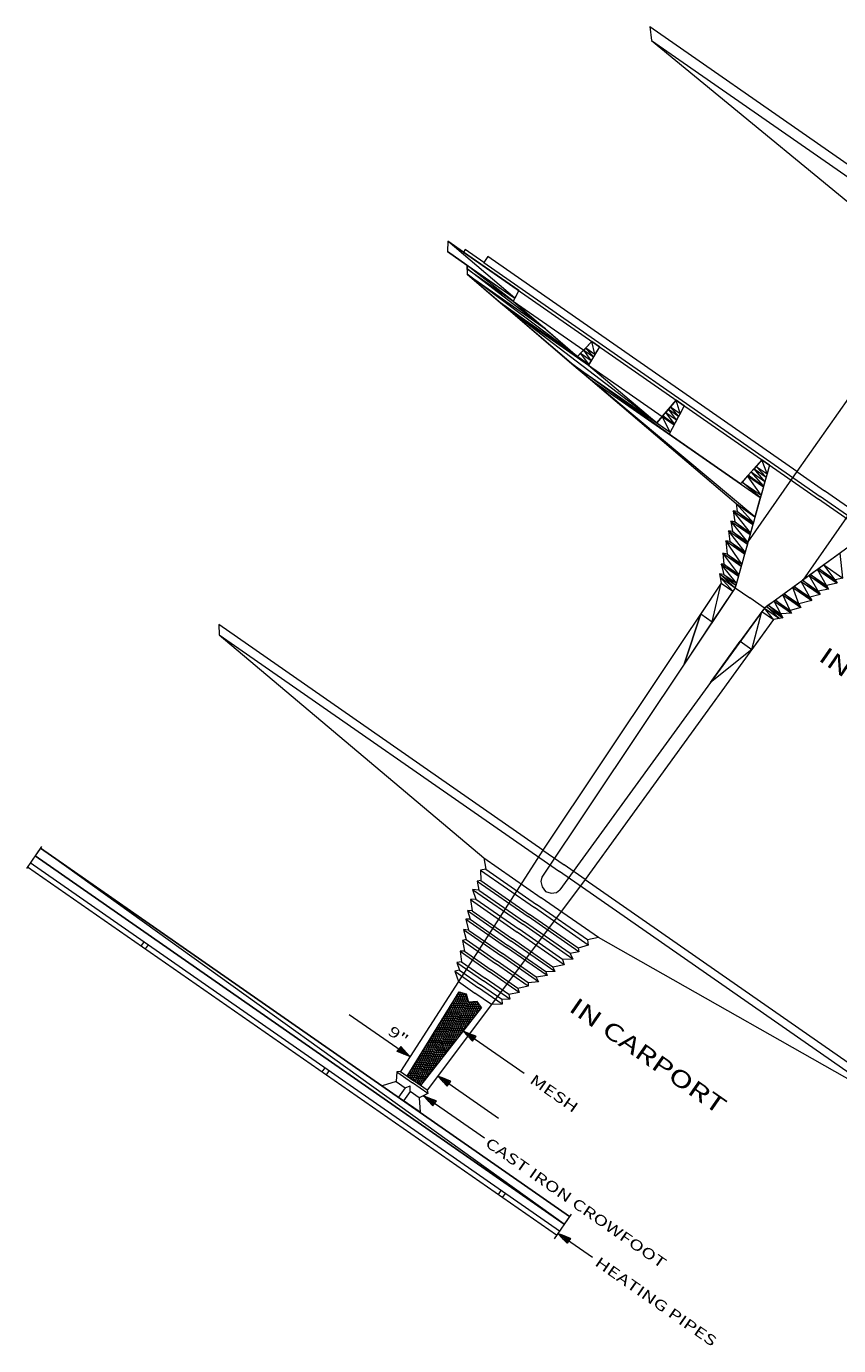
# Model space of a CAD drawing. Extents: x -1929669 to 144964852, y -207068549 to 46911792.
# Drawn here: x 2947569 to 54434536, y -158781104 to -75170229 of the extents above; entities that cross this region are included whole.
import ezdxf

# ---------------------------------------------------------------- set-up
doc = ezdxf.new("R2010")
doc.units = 0
doc.header["$LTSCALE"] = 50
doc.styles.add('WMF-Technic0', font='technic_.ttf')

# ---------------------------------------------------------------- blocks, each defined once
blk = doc.blocks.new('WMF1')
at = {"color": 1, "lineweight": 0}
for points in [[(22317, -15056), (22488, -15323), (28667, -16019)], [(29149, -17197), (29129, -22221), (22287, -22221), (22287, -22406), (21878, -22406), (21878, -22485), (21532, -22485), (21637, -22706), (22066, -22706), (22162, -22894), (28555, -23778), (28651, -23927), (28588, -23969), (28723, -24177), (28657, -24220), (28792, -24411), (28726, -24458), (28855, -24659), (28789, -24702), (28947, -24962), (28875, -25005), (29003, -25220), (28961, -25259), (29109, -25431), (29036, -25484), (29159, -25655), (29267, -33830), (22092, -33830), (22208, -34038), (28469, -34852), (28614, -35057), (28545, -35153), (28660, -35367), (28614, -35433), (28730, -35598), (28627, -35674), (28776, -35829), (28703, -35918), (28845, -36129), (28773, -36192), (28901, -36334), (28839, -36390), (28990, -36581), (28908, -36644), (29053, -36818), (29010, -36888), (29149, -37086), (29086, -37148), (29215, -37346), (29155, -37429), (29271, -37551), (29215, -37640), (29373, -37805), (29442, -40530), (29393, -40592), (29482, -40803), (29317, -41097), (29739, -41097)], [(22317, -15056), (29739, -15056)], [(30923, -23778), (30824, -23927), (30890, -23969), (30755, -24177), (30821, -24220), (30686, -24411), (30752, -24458), (30623, -24659), (30689, -24702), (30531, -24962), (30600, -25005), (30471, -25220), (30518, -25259), (30366, -25431), (30442, -25484), (30320, -25655), (30208, -33830), (37386, -33830)], [(37270, -34038), (31006, -34852), (30864, -35057), (30933, -35153), (30815, -35367), (30864, -35433), (30749, -35598), (30851, -35674), (30699, -35829), (30775, -35918), (30630, -36129), (30706, -36192), (30577, -36334), (30636, -36390), (30488, -36581), (30570, -36644), (30425, -36818), (30465, -36888), (30330, -37086), (30392, -37148), (30260, -37346), (30323, -37429), (30208, -37551), (30260, -37640), (30105, -37805), (30036, -40530), (30082, -40592), (29996, -40803), (30158, -41097), (29739, -41097)], [(22488, -15323), (29739, -15323)], [(29129, -22221), (29739, -22221)], [(29129, -22221), (29129, -24402)], [(30346, -22221), (29739, -22221)], [(30346, -22221), (30346, -24402)], [(21532, -22485), (21878, -22485), (21878, -22485), (21532, -22485)], [(21532, -22485), (21637, -22706), (23122, -22706), (21532, -22485)], [(21532, -22485), (23102, -22485), (23122, -22706), (21532, -22485)], [(21878, -22485), (23102, -22485), (23102, -22485), (21878, -22485)], [(21878, -22485), (29739, -22485)], [(22287, -22406), (29739, -22406)], [(23102, -22485), (23128, -22785), (24662, -23006), (24722, -22485)], [(24722, -22485), (24698, -22706), (24900, -22706), (24722, -22485)], [(24722, -22485), (24890, -22485), (24890, -22485), (24722, -22485)], [(24722, -22485), (24890, -22485), (24900, -22706), (24722, -22485)], [(24890, -22485), (24916, -23029), (26536, -23240), (26585, -22485)], [(26585, -22485), (26572, -22706), (26783, -22706), (26585, -22485)], [(26585, -22485), (26767, -22485), (26767, -22485), (26585, -22485)], [(26585, -22485), (26767, -22485), (26783, -22706), (26585, -22485)], [(26767, -22485), (26836, -23300), (28416, -23300), (28486, -22485)], [(28486, -22485), (28469, -22706), (28710, -22706), (28486, -22485)], [(28486, -22485), (28654, -22485), (28654, -22485), (28486, -22485)], [(28486, -22485), (28654, -22485), (28710, -22706), (28486, -22485)], [(28654, -22485), (29416, -25546), (29538, -34410)], [(37191, -22406), (29739, -22406)], [(37600, -22485), (29739, -22485)], [(30824, -22485), (30062, -25546), (29937, -34410)], [(21637, -22706), (22066, -22706), (22066, -22706), (21637, -22706)], [(22066, -22706), (22106, -22785), (23128, -22785), (22066, -22706)], [(22066, -22706), (23122, -22706), (23128, -22785), (22066, -22706)], [(24698, -22706), (24689, -22785), (24903, -22785), (24698, -22706)], [(24698, -22706), (24900, -22706), (24903, -22785), (24698, -22706)], [(26572, -22706), (26566, -22785), (26790, -22785), (26572, -22706)], [(26572, -22706), (26783, -22706), (26790, -22785), (26572, -22706)], [(28469, -22706), (28462, -22785), (28730, -22785), (28469, -22706)], [(28469, -22706), (28710, -22706), (28730, -22785), (28469, -22706)], [(22106, -22785), (22162, -22894), (23897, -22894), (22106, -22785)], [(22106, -22785), (23128, -22785), (23897, -22894), (22106, -22785)], [(22162, -22894), (22960, -23006), (24662, -23006), (22162, -22894)], [(22162, -22894), (23897, -22894), (24662, -23006), (22162, -22894)], [(22960, -23006), (23135, -23029), (24916, -23029), (22960, -23006)], [(22960, -23006), (24913, -23006), (24916, -23029), (22960, -23006)], [(23128, -22785), (24689, -22785)], [(24675, -22894), (24662, -23006), (24913, -23006), (24675, -22894)], [(24689, -22785), (24675, -22894), (24910, -22894), (24689, -22785)], [(24675, -22894), (24910, -22894), (24913, -23006), (24675, -22894)], [(24689, -22785), (24903, -22785), (24910, -22894), (24689, -22785)], [(26559, -22894), (26549, -23006), (26810, -23006), (26559, -22894)], [(26549, -23006), (26549, -23029), (26813, -23029), (26549, -23006)], [(26549, -23006), (26810, -23006), (26813, -23029), (26549, -23006)], [(26566, -22785), (26559, -22894), (26800, -22894), (26566, -22785)], [(26559, -22894), (26800, -22894), (26810, -23006), (26559, -22894)], [(26566, -22785), (26790, -22785), (26800, -22894), (26566, -22785)], [(28443, -23006), (28439, -23029), (28789, -23029), (28443, -23006)], [(28453, -22894), (28443, -23006), (28782, -23006), (28453, -22894)], [(28443, -23006), (28782, -23006), (28789, -23029), (28443, -23006)], [(28462, -22785), (28453, -22894), (28756, -22894), (28462, -22785)], [(28453, -22894), (28756, -22894), (28782, -23006), (28453, -22894)], [(28462, -22785), (28730, -22785), (28756, -22894), (28462, -22785)], [(23135, -23029), (24656, -23240), (26536, -23240), (23135, -23029)], [(23135, -23029), (24916, -23029), (26536, -23240), (23135, -23029)], [(24656, -23240), (25094, -23300), (26836, -23300), (24656, -23240)], [(24656, -23240), (26830, -23240), (26836, -23300), (24656, -23240)], [(24916, -23029), (26549, -23029)], [(26549, -23029), (26536, -23240), (26830, -23240), (26549, -23029)], [(26549, -23029), (26813, -23029), (26830, -23240), (26549, -23029)], [(28423, -23240), (28416, -23300), (28855, -23300), (28423, -23240)], [(28439, -23029), (28423, -23240), (28842, -23240), (28439, -23029)], [(28423, -23240), (28842, -23240), (28855, -23300), (28423, -23240)], [(28439, -23029), (28789, -23029), (28842, -23240), (28439, -23029)], [(25094, -23300), (28555, -23778), (28974, -23778), (25094, -23300)], [(25094, -23300), (28855, -23300), (28974, -23778), (25094, -23300)], [(26836, -23300), (28416, -23300), (28416, -23300), (26836, -23300)], [(30620, -23300), (30501, -23778), (30923, -23778), (30620, -23300)], [(28555, -23778), (28651, -23927), (29013, -23927), (28555, -23778)], [(28555, -23778), (28974, -23778), (29013, -23927), (28555, -23778)], [(28651, -23927), (28588, -23969), (29023, -23969), (28651, -23927)], [(28588, -23969), (28723, -24177), (29076, -24177), (28588, -23969)], [(28588, -23969), (29023, -23969), (29076, -24177), (28588, -23969)], [(28651, -23927), (29013, -23927), (29023, -23969), (28651, -23927)], [(30455, -23969), (30402, -24177), (30755, -24177), (30455, -23969)], [(30465, -23927), (30455, -23969), (30890, -23969), (30465, -23927)], [(30455, -23969), (30890, -23969), (30755, -24177), (30455, -23969)], [(30501, -23778), (30465, -23927), (30824, -23927), (30501, -23778)], [(30465, -23927), (30824, -23927), (30890, -23969), (30465, -23927)], [(30501, -23778), (30923, -23778), (30824, -23927), (30501, -23778)], [(28723, -24177), (28657, -24220), (29086, -24220), (28723, -24177)], [(28723, -24177), (29076, -24177), (29086, -24220), (28723, -24177)], [(30402, -24177), (30392, -24220), (30821, -24220), (30402, -24177)], [(30402, -24177), (30755, -24177), (30821, -24220), (30402, -24177)], [(28657, -24220), (28792, -24411), (29132, -24411), (28657, -24220)], [(28657, -24220), (29086, -24220), (29132, -24411), (28657, -24220)], [(28792, -24411), (28726, -24458), (29145, -24458), (28792, -24411)], [(28792, -24411), (29132, -24411), (29145, -24458), (28792, -24411)], [(30343, -24411), (30333, -24458), (30752, -24458), (30343, -24411)], [(30392, -24220), (30343, -24411), (30686, -24411), (30392, -24220)], [(30343, -24411), (30686, -24411), (30752, -24458), (30343, -24411)], [(30392, -24220), (30821, -24220), (30686, -24411), (30392, -24220)], [(28726, -24458), (28855, -24659), (29195, -24659), (28726, -24458)], [(28726, -24458), (29145, -24458), (29195, -24659), (28726, -24458)], [(28855, -24659), (28789, -24702), (29205, -24702), (28855, -24659)], [(28855, -24659), (29195, -24659), (29205, -24702), (28855, -24659)], [(30283, -24659), (30274, -24702), (30689, -24702), (30283, -24659)], [(30333, -24458), (30283, -24659), (30623, -24659), (30333, -24458)], [(30283, -24659), (30623, -24659), (30689, -24702), (30283, -24659)], [(30333, -24458), (30752, -24458), (30623, -24659), (30333, -24458)], [(28789, -24702), (28947, -24962), (29271, -24962), (28789, -24702)], [(28789, -24702), (29205, -24702), (29271, -24962), (28789, -24702)], [(30274, -24702), (30208, -24962), (30531, -24962), (30274, -24702)], [(30274, -24702), (30689, -24702), (30531, -24962), (30274, -24702)], [(28947, -24962), (28875, -25005), (29281, -25005), (28947, -24962)], [(28875, -25005), (29003, -25220), (29333, -25220), (28875, -25005)], [(28875, -25005), (29281, -25005), (29333, -25220), (28875, -25005)], [(28947, -24962), (29271, -24962), (29281, -25005), (28947, -24962)], [(30198, -25005), (30142, -25220), (30471, -25220), (30198, -25005)], [(30208, -24962), (30198, -25005), (30600, -25005), (30208, -24962)], [(30198, -25005), (30600, -25005), (30471, -25220), (30198, -25005)], [(30208, -24962), (30531, -24962), (30600, -25005), (30208, -24962)], [(29003, -25220), (28961, -25259), (29343, -25259), (29003, -25220)], [(28961, -25259), (29109, -25431), (29386, -25431), (28961, -25259)], [(28961, -25259), (29343, -25259), (29386, -25431), (28961, -25259)], [(29003, -25220), (29333, -25220), (29343, -25259), (29003, -25220)], [(30135, -25259), (30089, -25431), (30366, -25431), (30135, -25259)], [(30142, -25220), (30135, -25259), (30518, -25259), (30142, -25220)], [(30135, -25259), (30518, -25259), (30366, -25431), (30135, -25259)], [(30142, -25220), (30471, -25220), (30518, -25259), (30142, -25220)], [(29109, -25431), (29036, -25484), (29399, -25484), (29109, -25431)], [(29036, -25484), (29083, -25546), (29416, -25546), (29036, -25484)], [(29036, -25484), (29399, -25484), (29416, -25546), (29036, -25484)], [(29083, -25546), (29159, -25655), (29416, -25655), (29083, -25546)], [(29083, -25546), (29416, -25546), (29416, -25655), (29083, -25546)], [(29109, -25431), (29386, -25431), (29399, -25484), (29109, -25431)], [(29416, -25546), (29739, -25546)], [(30062, -25546), (29739, -25546)], [(30062, -25546), (30059, -25655), (30320, -25655), (30062, -25546)], [(30076, -25484), (30062, -25546), (30396, -25546), (30076, -25484)], [(30062, -25546), (30396, -25546), (30320, -25655), (30062, -25546)], [(30089, -25431), (30076, -25484), (30442, -25484), (30089, -25431)], [(30076, -25484), (30442, -25484), (30396, -25546), (30076, -25484)], [(30089, -25431), (30366, -25431), (30442, -25484), (30089, -25431)], [(29159, -25655), (29172, -26595), (29429, -26595), (29159, -25655)], [(29159, -25655), (29416, -25655), (29429, -26595), (29159, -25655)], [(30059, -25655), (30046, -26595), (30307, -26595), (30059, -25655)], [(30059, -25655), (30320, -25655), (30307, -26595), (30059, -25655)], [(29172, -26595), (29429, -26595), (29449, -27885), (29172, -26595)], [(29172, -26595), (29449, -27885)], [(30046, -26595), (30307, -26595), (30029, -27885), (30046, -26595)], [(30307, -26595), (30029, -27885)], [(22208, -34038), (29739, -34038)], [(29267, -33830), (29739, -33830)], [(29267, -33830), (29373, -37805)], [(30208, -33830), (29739, -33830)], [(37270, -34038), (29739, -34038)], [(30208, -33830), (30105, -37805)], [(29538, -34410), (29564, -34519), (29637, -34608), (29739, -34654)], [(29739, -34654), (29841, -34608), (29911, -34519), (29937, -34410)], [(28469, -34852), (29739, -34852)], [(31006, -34852), (29739, -34852)], [(28545, -35153), (29739, -35153)], [(28614, -35057), (29739, -35057)], [(30864, -35057), (29739, -35057)], [(30933, -35153), (29739, -35153)], [(28614, -35433), (29739, -35433)], [(28660, -35367), (29739, -35367)], [(30815, -35367), (29739, -35367)], [(30864, -35433), (29739, -35433)], [(28627, -35674), (29739, -35674)], [(28730, -35598), (29739, -35598)], [(30749, -35598), (29739, -35598)], [(30851, -35674), (29739, -35674)], [(28703, -35918), (29739, -35918)], [(28776, -35829), (29739, -35829)], [(30699, -35829), (29739, -35829)], [(30775, -35918), (29739, -35918)], [(28773, -36192), (29739, -36192)], [(28845, -36129), (29739, -36129)], [(30630, -36129), (29739, -36129)], [(30706, -36192), (29739, -36192)], [(28839, -36390), (29739, -36390)], [(28901, -36334), (29739, -36334)], [(30577, -36334), (29739, -36334)], [(30636, -36390), (29739, -36390)], [(28908, -36644), (29739, -36644)], [(28990, -36581), (29739, -36581)], [(30488, -36581), (29739, -36581)], [(30570, -36644), (29739, -36644)], [(29010, -36888), (29739, -36888)], [(29053, -36818), (29739, -36818)], [(30425, -36818), (29739, -36818)], [(30465, -36888), (29739, -36888)], [(29086, -37148), (29739, -37148)], [(29149, -37086), (29739, -37086)], [(30330, -37086), (29739, -37086)], [(30392, -37148), (29739, -37148)], [(29215, -37346), (29739, -37346)], [(30260, -37346), (29739, -37346)], [(29155, -37429), (29739, -37429)], [(29271, -37551), (29739, -37551)], [(30323, -37429), (29739, -37429)], [(30208, -37551), (29739, -37551)], [(29215, -37640), (29739, -37640)], [(29373, -37805), (29739, -37805)], [(30260, -37640), (29739, -37640)], [(30105, -37805), (29739, -37805)], [(29485, -38013), (29617, -37950)], [(29485, -38013), (29587, -40530)], [(29488, -38092), (29624, -37957)], [(29488, -38036), (29535, -37990)], [(29739, -38277), (29488, -38026)], [(29739, -38336), (29488, -38085)], [(29492, -38145), (29650, -37990)], [(29495, -38201), (29676, -38019)], [(29495, -38257), (29703, -38049)], [(29498, -38310), (29729, -38079)], [(29739, -38220), (29515, -37999)], [(29739, -38164), (29554, -37980)], [(29739, -38105), (29591, -37960)], [(29617, -37950), (29739, -38092)], [(29861, -37950), (29739, -38092)], [(29739, -38105), (29884, -37960)], [(29739, -38164), (29924, -37980)], [(29739, -38220), (29960, -37999)], [(29739, -38277), (29990, -38026)], [(29739, -38336), (29987, -38085)], [(29977, -38310), (29746, -38079)], [(29980, -38257), (29775, -38049)], [(29983, -38201), (29802, -38019)], [(29983, -38145), (29828, -37990)], [(29987, -38092), (29855, -37957)], [(29990, -38013), (29861, -37950)], [(29990, -38013), (29888, -40530)], [(29990, -38036), (29940, -37990)], [(29739, -38392), (29492, -38145)], [(29739, -38448), (29495, -38204)], [(29739, -38507), (29498, -38267)], [(29739, -38564), (29498, -38326)], [(29502, -38366), (29739, -38128)], [(29502, -38422), (29739, -38184)], [(29505, -38475), (29739, -38244)], [(29508, -38531), (29739, -38300)], [(29977, -38366), (29739, -38128)], [(29739, -38392), (29983, -38145)], [(29973, -38422), (29739, -38184)], [(29739, -38448), (29983, -38204)], [(29970, -38475), (29739, -38244)], [(29739, -38507), (29980, -38267)], [(29970, -38531), (29739, -38300)], [(29739, -38564), (29977, -38326)], [(29739, -38620), (29502, -38385)], [(29739, -38679), (29505, -38445)], [(29739, -38735), (29508, -38504)], [(29739, -38791), (29508, -38564)], [(29512, -38587), (29739, -38356)], [(29512, -38639), (29739, -38415)], [(29515, -38696), (29739, -38471)], [(29518, -38752), (29739, -38527)], [(29518, -38804), (29739, -38587)], [(29967, -38587), (29739, -38356)], [(29739, -38620), (29977, -38385)], [(29963, -38639), (29739, -38415)], [(29739, -38679), (29973, -38445)], [(29963, -38696), (29739, -38471)], [(29739, -38735), (29970, -38504)], [(29960, -38752), (29739, -38527)], [(29739, -38791), (29967, -38564)], [(29957, -38804), (29739, -38587)], [(29739, -38851), (29512, -38623)], [(29739, -38907), (29515, -38682)], [(29739, -38966), (29515, -38742)], [(29739, -39022), (29518, -38801)], [(29521, -38860), (29739, -38643)], [(29525, -38917), (29739, -38699)], [(29525, -38969), (29739, -38758)], [(29528, -39025), (29739, -38814)], [(29739, -38851), (29967, -38623)], [(29957, -38860), (29739, -38643)], [(29739, -38907), (29963, -38682)], [(29954, -38917), (29739, -38699)], [(29739, -38966), (29960, -38742)], [(29950, -38969), (29739, -38758)], [(29739, -39022), (29957, -38801)], [(29950, -39025), (29739, -38814)], [(29739, -39078), (29521, -38860)], [(29739, -39138), (29525, -38920)], [(29739, -39194), (29525, -38979)], [(29739, -39250), (29528, -39039)], [(29531, -39081), (29739, -38870)], [(29531, -39134), (29739, -38930)], [(29535, -39190), (29739, -38986)], [(29538, -39246), (29739, -39042)], [(29739, -39078), (29957, -38860)], [(29947, -39081), (29739, -38870)], [(29739, -39138), (29954, -38920)], [(29944, -39134), (29739, -38930)], [(29739, -39194), (29950, -38979)], [(29944, -39190), (29739, -38986)], [(29739, -39250), (29947, -39039)], [(29940, -39246), (29739, -39042)], [(29739, -39309), (29531, -39101)], [(29739, -39365), (29535, -39161)], [(29739, -39421), (29535, -39220)], [(29538, -39299), (29739, -39101)], [(29739, -39481), (29538, -39279)], [(29541, -39355), (29739, -39157)], [(29545, -39411), (29739, -39213)], [(29545, -39464), (29739, -39273)], [(29937, -39299), (29739, -39101)], [(29739, -39309), (29947, -39101)], [(29937, -39355), (29739, -39157)], [(29739, -39365), (29944, -39161)], [(29934, -39411), (29739, -39213)], [(29739, -39421), (29940, -39220)], [(29930, -39464), (29739, -39273)], [(29739, -39481), (29940, -39279)], [(29739, -39537), (29541, -39339)], [(29739, -39593), (29545, -39398)], [(29739, -39652), (29545, -39458)], [(29548, -39520), (29739, -39329)], [(29739, -39708), (29548, -39517)], [(29551, -39576), (29739, -39385)], [(29551, -39629), (29739, -39444)], [(29554, -39685), (29739, -39500)], [(29930, -39520), (29739, -39329)], [(29739, -39537), (29937, -39339)], [(29927, -39576), (29739, -39385)], [(29739, -39593), (29934, -39398)], [(29924, -39629), (29739, -39444)], [(29739, -39652), (29930, -39458)], [(29924, -39685), (29739, -39500)], [(29739, -39708), (29930, -39517)], [(29739, -39764), (29551, -39576)], [(29739, -39824), (29551, -39636)], [(29739, -39880), (29554, -39695)], [(29558, -39741), (29739, -39557)], [(29558, -39794), (29739, -39616)], [(29739, -39936), (29558, -39754)], [(29561, -39850), (29739, -39672)], [(29564, -39906), (29739, -39728)], [(29564, -39959), (29739, -39787)], [(29921, -39741), (29739, -39557)], [(29739, -39764), (29927, -39576)], [(29917, -39794), (29739, -39616)], [(29739, -39824), (29924, -39636)], [(29917, -39850), (29739, -39672)], [(29739, -39880), (29921, -39695)], [(29914, -39906), (29739, -39728)], [(29739, -39936), (29921, -39754)], [(29911, -39959), (29739, -39787)], [(29739, -39995), (29561, -39814)], [(29739, -40051), (29561, -39873)], [(29739, -40107), (29564, -39936)], [(29568, -40015), (29739, -39844)], [(29739, -40167), (29568, -39995)], [(29571, -40071), (29739, -39900)], [(29571, -40124), (29739, -39959)], [(29574, -40180), (29739, -40015)], [(29739, -39995), (29917, -39814)], [(29907, -40015), (29739, -39844)], [(29739, -40051), (29914, -39873)], [(29907, -40071), (29739, -39900)], [(29739, -40107), (29911, -39936)], [(29904, -40124), (29739, -39959)], [(29739, -40167), (29911, -39995)], [(29901, -40180), (29739, -40015)], [(29739, -40223), (29571, -40055)], [(29739, -40279), (29571, -40114)], [(29739, -40338), (29574, -40173)], [(29577, -40236), (29739, -40074)], [(29577, -40289), (29739, -40131)], [(29739, -40394), (29577, -40233)], [(29581, -40345), (29739, -40187)], [(29584, -40398), (29739, -40246)], [(29739, -40223), (29907, -40055)], [(29901, -40236), (29739, -40074)], [(29739, -40279), (29904, -40114)], [(29897, -40289), (29739, -40131)], [(29739, -40338), (29904, -40173)], [(29894, -40345), (29739, -40187)], [(29739, -40394), (29901, -40233)], [(29894, -40398), (29739, -40246)], [(29739, -40451), (29581, -40292)], [(29739, -40510), (29581, -40352)], [(29703, -40530), (29584, -40411)], [(29587, -40454), (29739, -40302)], [(29587, -40510), (29739, -40358)], [(29647, -40530), (29587, -40470)], [(29624, -40530), (29739, -40418)], [(29680, -40530), (29739, -40474)], [(29739, -40451), (29897, -40292)], [(29891, -40454), (29739, -40302)], [(29739, -40510), (29894, -40352)], [(29888, -40510), (29739, -40358)], [(29855, -40530), (29739, -40418)], [(29795, -40530), (29739, -40474)], [(29772, -40530), (29894, -40411)], [(29832, -40530), (29891, -40470)], [(29393, -40592), (29739, -40592)], [(29442, -40530), (29739, -40530)], [(29591, -40530), (29587, -40530)], [(29680, -40803), (29739, -40685)], [(30036, -40530), (29739, -40530)], [(30082, -40592), (29739, -40592)], [(29795, -40803), (29739, -40685)], [(29482, -40803), (29680, -40803)], [(29680, -40803), (29680, -41097)], [(29996, -40803), (29795, -40803)], [(29795, -40803), (29795, -41097)], [(21756, -41048), (21756, -41727)], [(21756, -41097), (33470, -41097), (33470, -41097), (21756, -41097)], [(21756, -41097), (21756, -41335), (33470, -41335), (21756, -41097)], [(21756, -41097), (33470, -41097), (33470, -41335), (21756, -41097)], [(33470, -41097), (21756, -41097)], [(33470, -41025), (33470, -41790)], [(21756, -41335), (33470, -41335), (33470, -41335), (21756, -41335)], [(33470, -41335), (21756, -41335)], [(33470, -41552), (21756, -41552)], [(33470, -41681), (21756, -41681)], [(24270, -41552), (24270, -41681)], [(24362, -41552), (24362, -41681)], [(28274, -41552), (28274, -41681)], [(28367, -41552), (28367, -41681)], [(32177, -41552), (32177, -41681)], [(32269, -41552), (32269, -41681)]]:
    blk.add_lwpolyline(points, dxfattribs=at)
at = {"color": 7, "lineweight": 0}
for points in [[(29960, -38771), (30201, -38696)], [(30082, -38732), (29960, -38771), (30079, -38771), (30082, -38732)], [(31306, -38771), (29960, -38771)], [(29960, -38771), (30079, -38771), (30079, -38771), (29960, -38771)], [(29960, -38771), (30079, -38771), (30082, -38811), (29960, -38771)], [(29960, -38771), (30201, -38847)], [(29960, -38771), (30079, -38771), (30079, -38771), (29960, -38771)], [(30082, -38732), (30079, -38771), (30201, -38771), (30082, -38732)], [(30079, -38771), (30201, -38771), (30201, -38771), (30079, -38771)], [(30079, -38771), (30082, -38811), (30201, -38811), (30079, -38771)], [(30079, -38771), (30201, -38771), (30201, -38811), (30079, -38771)], [(30079, -38771), (30201, -38771), (30201, -38771), (30079, -38771)], [(30201, -38696), (30082, -38732), (30201, -38732), (30201, -38696)], [(30082, -38732), (30201, -38732), (30201, -38771), (30082, -38732)], [(30082, -38811), (30201, -38811), (30201, -38847), (30082, -38811)], [(30201, -38696), (30201, -38771)], [(30201, -38847), (30201, -38771)], [(29429, -40081), (29188, -40005)], [(29188, -40005), (29188, -40081)], [(29188, -40005), (29188, -40041), (29307, -40041), (29188, -40005)], [(30046, -40081), (30290, -40005)], [(30290, -40005), (30168, -40041), (30290, -40041), (30290, -40005)], [(30290, -40005), (30290, -40081)], [(28083, -40081), (29429, -40081)], [(29188, -40041), (29188, -40081), (29310, -40081), (29188, -40041)], [(29188, -40041), (29307, -40041), (29310, -40081), (29188, -40041)], [(29429, -40081), (29188, -40157)], [(29188, -40157), (29188, -40081)], [(29188, -40081), (29310, -40081), (29310, -40081), (29188, -40081)], [(29188, -40081), (29188, -40117), (29307, -40117), (29188, -40081)], [(29188, -40081), (29310, -40081), (29307, -40117), (29188, -40081)], [(29188, -40081), (29310, -40081), (29310, -40081), (29188, -40081)], [(29188, -40117), (29307, -40117), (29188, -40157), (29188, -40117)], [(29307, -40041), (29310, -40081), (29429, -40081), (29307, -40041)], [(29310, -40081), (29429, -40081), (29307, -40117), (29310, -40081)], [(29310, -40081), (29429, -40081), (29429, -40081), (29310, -40081)], [(29310, -40081), (29429, -40081), (29429, -40081), (29310, -40081)], [(30168, -40041), (30046, -40081), (30168, -40081), (30168, -40041)], [(31395, -40081), (30046, -40081)], [(30046, -40081), (30168, -40081), (30168, -40081), (30046, -40081)], [(30046, -40081), (30168, -40081), (30168, -40117), (30046, -40081)], [(30046, -40081), (30290, -40157)], [(30046, -40081), (30168, -40081), (30168, -40081), (30046, -40081)], [(30168, -40041), (30168, -40081), (30290, -40081), (30168, -40041)], [(30168, -40041), (30290, -40041), (30290, -40081), (30168, -40041)], [(30168, -40081), (30290, -40081), (30290, -40081), (30168, -40081)], [(30168, -40081), (30168, -40117), (30290, -40117), (30168, -40081)], [(30168, -40081), (30290, -40081), (30290, -40117), (30168, -40081)], [(30168, -40081), (30290, -40081), (30290, -40081), (30168, -40081)], [(30168, -40117), (30290, -40117), (30290, -40157), (30168, -40117)], [(30290, -40157), (30290, -40081)], [(30039, -40698), (30280, -40622)], [(30161, -40662), (30039, -40698), (30158, -40698), (30161, -40662)], [(31389, -40698), (30039, -40698)], [(30039, -40698), (30158, -40698), (30158, -40698), (30039, -40698)], [(30039, -40698), (30158, -40698), (30161, -40738), (30039, -40698)], [(30039, -40698), (30280, -40774)], [(30039, -40698), (30158, -40698), (30158, -40698), (30039, -40698)], [(30161, -40662), (30158, -40698), (30280, -40698), (30161, -40662)], [(30158, -40698), (30280, -40698), (30280, -40698), (30158, -40698)], [(30158, -40698), (30161, -40738), (30280, -40738), (30158, -40698)], [(30158, -40698), (30280, -40698), (30280, -40738), (30158, -40698)], [(30158, -40698), (30280, -40698), (30280, -40698), (30158, -40698)], [(30280, -40622), (30161, -40662), (30280, -40662), (30280, -40622)], [(30161, -40662), (30280, -40662), (30280, -40698), (30161, -40662)], [(30161, -40738), (30280, -40738), (30280, -40774), (30161, -40738)], [(30280, -40622), (30280, -40698)], [(30280, -40774), (30280, -40698)], [(33470, -41622), (33711, -41546)], [(33592, -41582), (33470, -41622), (33592, -41622), (33592, -41582)], [(34239, -41622), (33470, -41622)], [(33470, -41622), (33592, -41622), (33592, -41622), (33470, -41622)], [(33470, -41622), (33592, -41622), (33592, -41658), (33470, -41622)], [(33470, -41622), (33711, -41694)], [(33470, -41622), (33592, -41622), (33592, -41622), (33470, -41622)], [(33711, -41546), (33592, -41582), (33711, -41582), (33711, -41546)], [(33592, -41582), (33592, -41622), (33711, -41622), (33592, -41582)], [(33592, -41582), (33711, -41582), (33711, -41622), (33592, -41582)], [(33592, -41622), (33711, -41622), (33711, -41622), (33592, -41622)], [(33592, -41622), (33592, -41658), (33711, -41658), (33592, -41622)], [(33592, -41622), (33711, -41622), (33711, -41658), (33592, -41622)], [(33592, -41622), (33711, -41622), (33711, -41622), (33592, -41622)], [(33592, -41658), (33711, -41658), (33711, -41694), (33592, -41658)], [(33711, -41546), (33711, -41622)], [(33711, -41694), (33711, -41622)]]:
    blk.add_lwpolyline(points, dxfattribs=at)
at = {"color": 7, "lineweight": 0, "style": 'WMF-Technic0'}
for s, height, p in [('IN MAIN', 427.5, (31389, -25856)), ('IN CARPORT', 427.5, (31303, -36815)), ('MESH', 266.5, (31468, -38884)), ('9"', 266.5, (28848, -39936)), ('CAST IRON CROWFOOT', 266.55, (31458, -40856)), ('HEATING PIPES', 266.55, (34334, -41754))]:
    blk.add_text(s, height=height, dxfattribs=at).set_placement(p)

msp = doc.modelspace()

# ---------------------------------------------------------------- block references
at = {"xscale": 3488, "yscale": 2489, "zscale": 3488, "rotation": 325.1669808629235}
msp.add_blockref('WMF1', (-17257, 51012), dxfattribs=at)

doc.saveas('drawing.dxf')
